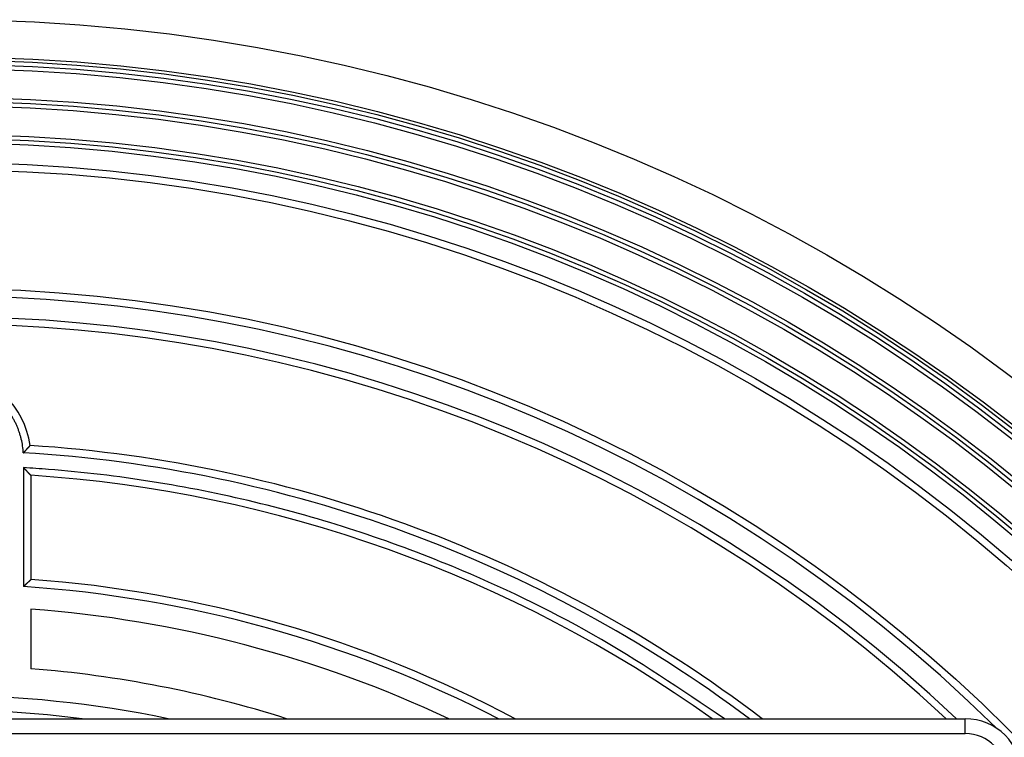
# Model space of a CAD drawing. Units: inches. Extents: x 177 to 527, y -552 to 15.
# Drawn here: x 323 to 389, y -349 to -301 of the extents above; entities that cross this region are included whole.
import ezdxf

# ---------------------------------------------------------------- set-up
doc = ezdxf.new("R2010")
doc.units = ezdxf.units.IN
doc.layers.add('1', color=7, linetype='Continuous')

# ---------------------------------------------------------------- blocks, each defined once
blk = doc.blocks.new('Niro_Rahmen60L_1', base_point=(318.052, -420.248))
at = {"color": 7, "linetype": 'Continuous'}
blk.add_line((249.352, -347.748), (386.752, -347.748), dxfattribs=at)
at = {"color": 3, "linetype": 'Continuous'}
for p, q in [((386.752, -348.748), (386.752, -347.748)), ((249.352, -348.748), (386.752, -348.748))]:
    blk.add_line(p, q, dxfattribs=at)
at = {"color": 7, "linetype": 'Continuous'}
blk.add_arc((386.752, -351.548), 3.8, 0, 90, dxfattribs=at)
at = {"color": 3, "linetype": 'Continuous'}
blk.add_arc((386.752, -351.548), 2.8, 0, 90, dxfattribs=at)
blk = doc.blocks.new('Bgr_Aufsatz', base_point=(318.052, -420.223))
blk.add_blockref('Niro_Rahmen60L_1', (318.052, -420.248))
blk = doc.blocks.new('Körper_waagrecht_1', base_point=(347.227, -420.148))
at = {"color": 7, "linetype": 'Continuous'}
for p, q in [((323.796, -329.336), (323.796, -329.335)), ((323.852, -331.343), (323.851, -331.343)), ((323.852, -331.343), (323.852, -338.36)), ((323.852, -338.36), (323.852, -338.36)), ((323.852, -340.365), (323.852, -344.377))]:
    blk.add_line(p, q, dxfattribs=at)
for radius in [119.5, 117, 116.782, 116.5, 116.206, 114.282, 114, 113.706, 111.782, 111.5, 111.206, 109.4, 101.4]:
    blk.add_circle((317.952, -420.148), radius, dxfattribs=at)
at = {"color": 3, "linetype": 'Continuous'}
blk.add_circle((317.952, -420.148), 109.883, dxfattribs=at)
for radius, start, end in [(100.883, 45.34856, 224.65144), (99.483, 46.69942, 133.30058), (90.483, 53.14484, 86.58599), (81.483, 62.68958, 86.20093), (73.965, 78.19233, 101.80767)]:
    blk.add_arc((317.952, -420.148), radius, start, end, dxfattribs=at)
at = {"color": 7, "linetype": 'Continuous'}
for centre, radius, start, end in [((317.952, -420.148), 99, 46.99659, 133.00341), ((317.952, -330.148), 5.9, 7.9122, 82.20708), ((317.952, -420.148), 91, 52.71238, 86.31805), ((317.952, -420.148), 89, 54.43765, 86.19895), ((317.952, -420.148), 82, 61.99747, 85.87393), ((317.952, -420.148), 80, 64.82328, 85.7706), ((317.952, -420.148), 76, 72.29437, 85.54756), ((317.952, -420.148), 73, 82.64894, 97.35106)]:
    blk.add_arc(centre, radius, start, end, dxfattribs=at)
at = {"color": 3, "linetype": 'Continuous'}
for points, knots in [([(323.34, -329.826), (323.327, -329.673), (323.3, -329.369), (323.233, -329.031), (323.178, -328.808), (323.148, -328.697), (323.115, -328.587), (323.069, -328.441), (323.006, -328.261), (322.92, -328.048), (322.826, -327.839), (322.74, -327.668), (322.667, -327.534), (322.61, -327.434), (322.551, -327.336), (322.429, -327.142), (322.231, -326.861), (321.985, -326.569), (321.773, -326.348), (321.636, -326.216), (321.522, -326.114), (321.435, -326.039), (321.347, -325.966), (321.167, -325.823), (320.886, -325.624), (320.589, -325.45), (320.385, -325.344), (320.282, -325.293), (320.178, -325.245), (320.038, -325.183), (319.86, -325.112), (319.644, -325.035), (319.425, -324.968), (319.24, -324.92), (319.09, -324.886), (318.978, -324.863), (318.865, -324.842), (318.789, -324.831), (318.752, -324.825)], [0, 0, 0, 0, 0.458411, 0.916864, 1.031614, 1.146421, 1.261191, 1.375904, 1.605198, 1.834418, 2.063669, 2.293051, 2.407834, 2.522642, 2.637365, 2.752007, 3.20989, 3.667499, 3.896507, 4.125754, 4.240509, 4.355341, 4.470131, 4.584866, 5.043381, 5.502043, 5.616863, 5.731703, 5.846483, 5.961212, 6.190556, 6.41985, 6.649198, 6.878702, 6.993549, 7.108378, 7.223146, 7.337866, 7.337866, 7.337866, 7.337866]), ([(370.538, -347.748), (367.636, -345.786), (361.83, -341.862), (353.368, -337.824), (345.691, -334.974), (338.922, -333.063), (332.025, -331.685), (327.089, -331.099), (324.192, -330.881), (323.631, -330.846), (323.351, -330.828)], [0, 0, 0, 0, 10.498182, 20.998499, 28.024636, 35.050773, 42.07691, 49.103047, 49.946612, 50.789948, 50.789948, 50.789948, 50.789948]), ([(323.351, -330.828), (323.351, -331.499), (323.351, -332.84), (323.351, -334.846), (323.351, -336.848), (323.351, -338.179), (323.351, -338.844)], [0, 0, 0, 0, 2.011824, 4.023649, 6.019841, 8.016032, 8.016032, 8.016032, 8.016032])]:
    blk.add_open_spline(points, degree=3, knots=knots, dxfattribs=at)
at = {"color": 7, "linetype": 'Continuous'}
for points, knots in [([(323.34, -329.826), (323.34, -329.826), (323.34, -329.825), (323.34, -329.825), (323.34, -329.825), (323.34, -329.825), (323.341, -329.825), (323.341, -329.825), (323.341, -329.824), (323.342, -329.824), (323.342, -329.824), (323.342, -329.823), (323.343, -329.823), (323.343, -329.822), (323.344, -329.821), (323.345, -329.82), (323.346, -329.819), (323.347, -329.818), (323.349, -329.817), (323.35, -329.815), (323.352, -329.814), (323.353, -329.812), (323.355, -329.811), (323.356, -329.809), (323.357, -329.808), (323.358, -329.807), (323.359, -329.806), (323.361, -329.804), (323.363, -329.802), (323.367, -329.799), (323.37, -329.796), (323.373, -329.793), (323.375, -329.79), (323.378, -329.787), (323.382, -329.783), (323.387, -329.778), (323.394, -329.771), (323.401, -329.764), (323.408, -329.757), (323.414, -329.751), (323.422, -329.743), (323.431, -329.734), (323.441, -329.723), (323.451, -329.713), (323.461, -329.702), (323.471, -329.692), (323.48, -329.683), (323.489, -329.673), (323.497, -329.665), (323.502, -329.66), (323.507, -329.655), (323.511, -329.651), (323.516, -329.646), (323.52, -329.641), (323.525, -329.636), (323.531, -329.63), (323.536, -329.624), (323.542, -329.618), (323.547, -329.612), (323.553, -329.606), (323.559, -329.6), (323.566, -329.593), (323.572, -329.586), (323.579, -329.579), (323.585, -329.572), (323.592, -329.565), (323.599, -329.558), (323.606, -329.55), (323.613, -329.542), (323.62, -329.535), (323.628, -329.527), (323.635, -329.519), (323.643, -329.51), (323.651, -329.502), (323.658, -329.493), (323.666, -329.485), (323.674, -329.477), (323.681, -329.469), (323.688, -329.461), (323.695, -329.453), (323.702, -329.446), (323.708, -329.439), (323.715, -329.432), (323.721, -329.425), (323.727, -329.418), (323.732, -329.412), (323.738, -329.406), (323.743, -329.4), (323.748, -329.394), (323.752, -329.39), (323.755, -329.386), (323.757, -329.384), (323.759, -329.381), (323.762, -329.378), (323.764, -329.375), (323.767, -329.372), (323.769, -329.369), (323.772, -329.366), (323.775, -329.363), (323.777, -329.36), (323.78, -329.357), (323.782, -329.354), (323.784, -329.351), (323.786, -329.349), (323.787, -329.348), (323.789, -329.346), (323.79, -329.344), (323.791, -329.343), (323.792, -329.341), (323.793, -329.34), (323.794, -329.339), (323.795, -329.338), (323.795, -329.337), (323.795, -329.336), (323.796, -329.336), (323.796, -329.336)], [0, 0, 0, 0, 0.0002264, 0.0004546, 0.0005322, 0.0006616, 0.0009, 0.0012767, 0.0017932, 0.0022446, 0.0028288, 0.0035766, 0.004178, 0.0049488, 0.005925, 0.007143, 0.0086857, 0.0104088, 0.0122824, 0.0142765, 0.0166293, 0.0188756, 0.0209876, 0.0229369, 0.0246954, 0.0262351, 0.0275277, 0.0285451, 0.0333428, 0.0379264, 0.04228, 0.0463876, 0.0502334, 0.0538013, 0.0570755, 0.0673791, 0.0773709, 0.0870402, 0.0963766, 0.1053696, 0.1140086, 0.1292103, 0.1440996, 0.1586699, 0.1729143, 0.1868261, 0.2003985, 0.2136247, 0.226498, 0.2321783, 0.2381982, 0.2445478, 0.2512173, 0.258197, 0.2654771, 0.2730479, 0.2808996, 0.2890225, 0.2974068, 0.3060428, 0.3149207, 0.3240307, 0.3333631, 0.3429082, 0.3526562, 0.3625974, 0.372722, 0.3830202, 0.3934824, 0.4040988, 0.4148596, 0.4257552, 0.4367757, 0.4486877, 0.4603448, 0.4717416, 0.4828726, 0.4937325, 0.5043158, 0.5146171, 0.524631, 0.5343522, 0.5437752, 0.5528945, 0.5617048, 0.5702008, 0.5783768, 0.5862276, 0.5937478, 0.600932, 0.6040215, 0.6073696, 0.6109383, 0.6146895, 0.6185852, 0.6225874, 0.6266581, 0.6307591, 0.6348526, 0.6389005, 0.6428649, 0.6467078, 0.6503914, 0.6525937, 0.6547858, 0.6569368, 0.6590164, 0.6609939, 0.6628388, 0.6645211, 0.6660106, 0.6672782, 0.6682958, 0.6690392, 0.6694989, 0.6694989, 0.6694989, 0.6694989]), ([(323.351, -330.828), (323.351, -330.828), (323.351, -330.828), (323.351, -330.828), (323.351, -330.828), (323.351, -330.828), (323.351, -330.829), (323.351, -330.829), (323.351, -330.829), (323.351, -330.829), (323.351, -330.829), (323.351, -330.829), (323.351, -330.829), (323.351, -330.829), (323.352, -330.829), (323.352, -330.829), (323.352, -330.83), (323.352, -330.83), (323.352, -330.83), (323.353, -330.83), (323.353, -330.83), (323.353, -330.831), (323.353, -330.831), (323.354, -330.831), (323.354, -330.832), (323.354, -330.832), (323.355, -330.832), (323.355, -330.833), (323.355, -330.833), (323.356, -330.834), (323.358, -330.836), (323.362, -330.84), (323.366, -330.844), (323.37, -330.848), (323.372, -330.851), (323.374, -330.852), (323.375, -330.854), (323.376, -330.855), (323.378, -330.857), (323.379, -330.858), (323.38, -330.86), (323.382, -330.861), (323.383, -330.863), (323.385, -330.864), (323.387, -330.866), (323.388, -330.868), (323.39, -330.87), (323.392, -330.871), (323.394, -330.874), (323.396, -330.876), (323.398, -330.878), (323.4, -330.88), (323.402, -330.883), (323.405, -330.885), (323.407, -330.888), (323.409, -330.89), (323.412, -330.893), (323.414, -330.895), (323.417, -330.898), (323.419, -330.901), (323.422, -330.903), (323.424, -330.906), (323.427, -330.909), (323.43, -330.912), (323.433, -330.915), (323.438, -330.92), (323.443, -330.926), (323.449, -330.932), (323.454, -330.938), (323.46, -330.944), (323.465, -330.949), (323.471, -330.955), (323.476, -330.961), (323.481, -330.966), (323.487, -330.972), (323.492, -330.978), (323.497, -330.983), (323.503, -330.989), (323.508, -330.994), (323.513, -331), (323.518, -331.005), (323.524, -331.011), (323.529, -331.017), (323.535, -331.022), (323.54, -331.028), (323.545, -331.033), (323.551, -331.039), (323.556, -331.045), (323.561, -331.05), (323.566, -331.056), (323.572, -331.061), (323.577, -331.067), (323.582, -331.072), (323.587, -331.077), (323.592, -331.083), (323.597, -331.088), (323.603, -331.093), (323.608, -331.099), (323.613, -331.104), (323.618, -331.109), (323.623, -331.114), (323.627, -331.119), (323.632, -331.124), (323.637, -331.129), (323.642, -331.134), (323.647, -331.139), (323.651, -331.144), (323.656, -331.149), (323.661, -331.154), (323.665, -331.158), (323.669, -331.163), (323.673, -331.167), (323.677, -331.17), (323.68, -331.174), (323.684, -331.178), (323.688, -331.182), (323.691, -331.185), (323.695, -331.189), (323.698, -331.193), (323.702, -331.196), (323.705, -331.2), (323.708, -331.203), (323.712, -331.207), (323.715, -331.21), (323.718, -331.213), (323.722, -331.217), (323.725, -331.22), (323.728, -331.223), (323.731, -331.227), (323.734, -331.23), (323.737, -331.233), (323.741, -331.236), (323.744, -331.239), (323.747, -331.242), (323.749, -331.245), (323.752, -331.248), (323.755, -331.251), (323.758, -331.254), (323.761, -331.257), (323.764, -331.26), (323.766, -331.262), (323.769, -331.265), (323.772, -331.268), (323.774, -331.27), (323.777, -331.273), (323.779, -331.275), (323.782, -331.278), (323.784, -331.28), (323.787, -331.283), (323.789, -331.285), (323.791, -331.287), (323.793, -331.289), (323.795, -331.291), (323.797, -331.293), (323.799, -331.295), (323.801, -331.297), (323.802, -331.298), (323.804, -331.3), (323.806, -331.302), (323.808, -331.304), (323.81, -331.306), (323.812, -331.307), (323.813, -331.309), (323.815, -331.311), (323.817, -331.313), (323.819, -331.314), (323.82, -331.316), (323.822, -331.318), (323.824, -331.319), (323.825, -331.321), (323.827, -331.322), (323.829, -331.324), (323.83, -331.325), (323.832, -331.327), (323.833, -331.328), (323.834, -331.329), (323.835, -331.33), (323.836, -331.331), (323.837, -331.332), (323.838, -331.333), (323.839, -331.334), (323.84, -331.334), (323.841, -331.335), (323.842, -331.336), (323.842, -331.337), (323.843, -331.337), (323.844, -331.338), (323.844, -331.338), (323.845, -331.339), (323.845, -331.339), (323.846, -331.34), (323.847, -331.34), (323.847, -331.341), (323.847, -331.341), (323.848, -331.341), (323.848, -331.342), (323.849, -331.342), (323.849, -331.342), (323.849, -331.342), (323.85, -331.342), (323.85, -331.343), (323.85, -331.343), (323.85, -331.343), (323.851, -331.343), (323.851, -331.343), (323.851, -331.343), (323.851, -331.343), (323.851, -331.343), (323.851, -331.343), (323.851, -331.343)], [0, 0, 0, 0, 0.0001186, 0.0002413, 0.0003657, 0.0004886, 0.0005488, 0.0006078, 0.0006454, 0.0007242, 0.0008336, 0.0009575, 0.0011324, 0.0013425, 0.0015932, 0.00189, 0.002116, 0.0023716, 0.00266, 0.0029844, 0.0033479, 0.0037537, 0.0040906, 0.0044595, 0.0048627, 0.0053028, 0.0057822, 0.0063033, 0.0068686, 0.0074806, 0.0112071, 0.0149331, 0.0223837, 0.029832, 0.0315897, 0.0334071, 0.0352833, 0.0372177, 0.0392095, 0.0412579, 0.0433622, 0.0455217, 0.0477356, 0.0500032, 0.0523237, 0.0546964, 0.0571205, 0.0595953, 0.0626421, 0.065748, 0.0689122, 0.0721341, 0.0754127, 0.0787473, 0.0821372, 0.0855816, 0.0890796, 0.0926306, 0.0962337, 0.0998882, 0.1035934, 0.1073483, 0.1111523, 0.1150045, 0.1189043, 0.1270588, 0.1351656, 0.1432242, 0.1512342, 0.1591949, 0.167106, 0.1749668, 0.1827769, 0.1905358, 0.198243, 0.2058979, 0.2135001, 0.221049, 0.2285441, 0.235985, 0.2439105, 0.2518057, 0.2596697, 0.2675014, 0.2752998, 0.2830642, 0.2907934, 0.2984865, 0.3061426, 0.3137607, 0.3213399, 0.3288791, 0.3363775, 0.3438341, 0.3512479, 0.358618, 0.3659434, 0.3732232, 0.3804563, 0.3876419, 0.394779, 0.4018666, 0.4089037, 0.4158895, 0.4228229, 0.4297031, 0.436529, 0.4432996, 0.4500141, 0.4566715, 0.4620827, 0.4674471, 0.4727642, 0.4780339, 0.4832558, 0.4884295, 0.4935548, 0.4986313, 0.5036588, 0.508637, 0.5135654, 0.5184439, 0.5232721, 0.5280497, 0.5327763, 0.5374518, 0.5420757, 0.5466478, 0.5511677, 0.5556352, 0.5600499, 0.5644115, 0.5687197, 0.5729743, 0.5771748, 0.581321, 0.5854125, 0.5894492, 0.5934306, 0.5973564, 0.6012264, 0.6050402, 0.6087975, 0.612498, 0.6161414, 0.6197274, 0.6232557, 0.626726, 0.6301379, 0.6334912, 0.6367855, 0.6393698, 0.6419619, 0.6445589, 0.6471578, 0.6497557, 0.6523497, 0.6549367, 0.6575138, 0.6600781, 0.6626267, 0.6651565, 0.6676646, 0.6701481, 0.6726041, 0.6750295, 0.6774214, 0.6797769, 0.6820931, 0.6843669, 0.6865955, 0.6887759, 0.6909052, 0.6929804, 0.6949986, 0.6965027, 0.6979458, 0.6993288, 0.700653, 0.7019196, 0.7031296, 0.7042842, 0.7053847, 0.706432, 0.7074275, 0.7083723, 0.7092675, 0.7101142, 0.7109137, 0.7116671, 0.7123756, 0.7130403, 0.7136625, 0.7142432, 0.7147838, 0.7152852, 0.7157489, 0.7161758, 0.7165674, 0.7169247, 0.717249, 0.7175417, 0.7178039, 0.718037, 0.7182425, 0.7184218, 0.7185766, 0.7187086, 0.7188201, 0.7188201, 0.7188201, 0.7188201]), ([(323.852, -338.36), (323.852, -338.361), (323.852, -338.361), (323.851, -338.362), (323.851, -338.362), (323.85, -338.363), (323.849, -338.364), (323.848, -338.366), (323.847, -338.367), (323.846, -338.368), (323.844, -338.37), (323.843, -338.372), (323.841, -338.373), (323.84, -338.375), (323.838, -338.377), (323.835, -338.38), (323.832, -338.384), (323.828, -338.387), (323.824, -338.391), (323.821, -338.395), (323.817, -338.399), (323.813, -338.403), (323.809, -338.407), (323.805, -338.411), (323.8, -338.416), (323.794, -338.421), (323.788, -338.428), (323.782, -338.434), (323.775, -338.44), (323.768, -338.447), (323.762, -338.454), (323.755, -338.46), (323.748, -338.467), (323.741, -338.474), (323.734, -338.48), (323.727, -338.487), (323.72, -338.493), (323.714, -338.5), (323.707, -338.506), (323.701, -338.513), (323.694, -338.519), (323.688, -338.525), (323.682, -338.53), (323.676, -338.537), (323.668, -338.544), (323.66, -338.551), (323.652, -338.559), (323.645, -338.566), (323.637, -338.574), (323.629, -338.581), (323.621, -338.589), (323.613, -338.596), (323.606, -338.603), (323.598, -338.611), (323.591, -338.618), (323.584, -338.625), (323.576, -338.631), (323.569, -338.638), (323.562, -338.645), (323.556, -338.651), (323.549, -338.657), (323.543, -338.663), (323.537, -338.669), (323.531, -338.675), (323.525, -338.68), (323.519, -338.685), (323.514, -338.691), (323.508, -338.696), (323.502, -338.702), (323.495, -338.708), (323.488, -338.715), (323.482, -338.721), (323.474, -338.728), (323.467, -338.735), (323.46, -338.742), (323.452, -338.749), (323.444, -338.757), (323.437, -338.763), (323.432, -338.768), (323.427, -338.772), (323.423, -338.776), (323.419, -338.78), (323.414, -338.785), (323.409, -338.789), (323.404, -338.794), (323.399, -338.799), (323.394, -338.803), (323.392, -338.806), (323.39, -338.807), (323.388, -338.809), (323.386, -338.81), (323.384, -338.812), (323.382, -338.815), (323.38, -338.817), (323.377, -338.819), (323.375, -338.822), (323.371, -338.825), (323.367, -338.829), (323.362, -338.833), (323.359, -338.837), (323.356, -338.839), (323.355, -338.84), (323.354, -338.841), (323.354, -338.841), (323.353, -338.842), (323.353, -338.842), (323.352, -338.842), (323.352, -338.843), (323.351, -338.843), (323.351, -338.843), (323.351, -338.844), (323.351, -338.844), (323.351, -338.844), (323.351, -338.844), (323.351, -338.844), (323.351, -338.844)], [0, 0, 0, 0, 0.0004558, 0.0011607, 0.0021123, 0.0032965, 0.004696, 0.0062921, 0.0080656, 0.009997, 0.0120665, 0.0142545, 0.0165409, 0.018906, 0.0213296, 0.0258809, 0.0307228, 0.0358165, 0.041123, 0.0466033, 0.0522184, 0.0579294, 0.0636971, 0.0694825, 0.0752466, 0.0838316, 0.0926591, 0.1016966, 0.110912, 0.1202728, 0.1297468, 0.1393016, 0.1489049, 0.1585244, 0.1681277, 0.1776824, 0.1871563, 0.1965169, 0.205732, 0.2147692, 0.2235961, 0.2321804, 0.2404898, 0.2484918, 0.2595121, 0.2705225, 0.2815076, 0.2924523, 0.3033411, 0.3141588, 0.3248901, 0.3355197, 0.3460323, 0.3564127, 0.3666455, 0.3767155, 0.3866074, 0.3963058, 0.4057955, 0.4150612, 0.4240876, 0.4328593, 0.4413612, 0.449578, 0.4574942, 0.4650947, 0.4729021, 0.4810491, 0.4895313, 0.4983445, 0.5074843, 0.5169463, 0.5267263, 0.5368199, 0.5472227, 0.5579306, 0.568939, 0.5802438, 0.5856277, 0.5913024, 0.5972595, 0.6034905, 0.6099869, 0.6167404, 0.6237424, 0.6309844, 0.6384581, 0.640315, 0.6424538, 0.6448572, 0.6475077, 0.6503879, 0.6534804, 0.6567678, 0.6602328, 0.6638577, 0.6676254, 0.6749188, 0.6822121, 0.6858586, 0.6895048, 0.6906814, 0.6916648, 0.6924797, 0.6931508, 0.6939317, 0.6945253, 0.6949745, 0.6954809, 0.6958872, 0.6961334, 0.6962668, 0.6963423, 0.6965752, 0.6968065, 0.6968065, 0.6968065, 0.6968065])]:
    blk.add_open_spline(points, degree=3, knots=knots, dxfattribs=at)
blk = doc.blocks.new('Bgr_HL5100__1', base_point=(347.227, -420.148))
for name, p in [('Körper_waagrecht_1', (347.227, -420.148)), ('Bgr_Aufsatz', (318.052, -420.223))]:
    blk.add_blockref(name, p)
blk = doc.blocks.new('Vordans1', base_point=(347.227, -420.148))
blk.add_blockref('Bgr_HL5100__1', (347.227, -420.148))
blk = doc.blocks.new('1__2', base_point=(347.227, -420.148))
blk.add_blockref('Vordans1', (347.227, -420.148))
blk = doc.blocks.new('Bgr_HL5100__3', base_point=(347.227, -420.148))
at = {"layer": '1'}
blk.add_blockref('1__2', (347.227, -420.148), dxfattribs=at)
blk = doc.blocks.new('HL_5100_waagrecht_GV_Pr', base_point=(353.058, -269.272))
blk.add_blockref('Bgr_HL5100__3', (347.227, -420.148))

msp = doc.modelspace()

# ---------------------------------------------------------------- block references
msp.add_blockref('HL_5100_waagrecht_GV_Pr', (353.058, -269.272))

doc.saveas('drawing.dxf')
